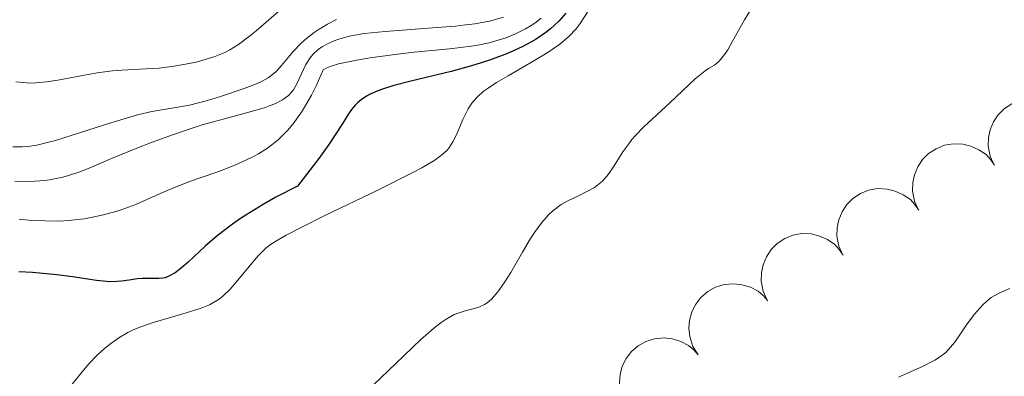
# Model space of a CAD drawing. Units: metres. Extents: x 667506 to 672034, y 4748587 to 4751666.
# Drawn here: x 669266 to 669321, y 4749746 to 4749766 of the extents above; entities that cross this region are included whole.
import ezdxf

# ---------------------------------------------------------------- set-up
doc = ezdxf.new("R2010")
doc.units = ezdxf.units.M
doc.header["$MEASUREMENT"] = 0
for name, color, linetype, lineweight in [('Carátula', 7, 'Continuous', 0), ('Elementos auxiliares', 7, 'Continuous', 0), ('Entidades rústicas y varios', 7, 'Continuous', 0), ('Relieve y altimetría', 7, 'Continuous', 0)]:
    doc.layers.add(name, color=color, linetype=linetype, lineweight=lineweight)

msp = doc.modelspace()

# ---------------------------------------------------------------- linework, layer by layer
at = {"layer": 'Carátula', "color": 7, "linetype": 'Continuous', "lineweight": 0}
msp.add_3dface([(667579.92, 4748586.87), (672033.56, 4748697.16), (671960.03, 4751666.26), (667506.4, 4751555.97)], dxfattribs=at)
at = {"layer": 'Elementos auxiliares', "color": 250, "linetype": 'Continuous', "lineweight": 0}
msp.add_3dface([(668452.97, 4749002.33), (671856.06, 4749086.6), (671798.07, 4751399.97), (668396.16, 4751315.66)], dxfattribs=at)
at = {"layer": 'Entidades rústicas y varios', "color": 92, "linetype": 'Continuous', "lineweight": 0, "flags": 128}
for points, elevation in [([(669320.889, 4749757.794), (669320.655, 4749758.305), (669320.547, 4749758.881), (669320.557, 4749759.363), (669320.655, 4749759.798), (669320.839, 4749760.255), (669321.111, 4749760.665), (669321.457, 4749761.013), (669321.88, 4749761.285), (669322.349, 4749761.478), (669322.848, 4749761.568), (669323.399, 4749761.547), (669323.856, 4749761.428), (669324.309, 4749761.227), (669324.716, 4749760.95), (669324.974, 4749760.669), (669325.189, 4749760.346)], 1096.855), ([(669316.594, 4749755.245), (669316.36, 4749755.756), (669316.253, 4749756.332), (669316.263, 4749756.814), (669316.36, 4749757.249), (669316.544, 4749757.706), (669316.816, 4749758.116), (669317.163, 4749758.464), (669317.585, 4749758.736), (669318.054, 4749758.929), (669318.553, 4749759.019), (669319.104, 4749758.998), (669319.562, 4749758.879), (669320.014, 4749758.678), (669320.421, 4749758.401), (669320.679, 4749758.12), (669320.894, 4749757.797)], 1096.615), ([(669312.3, 4749752.696), (669312.065, 4749753.207), (669311.958, 4749753.783), (669311.968, 4749754.265), (669312.066, 4749754.699), (669312.249, 4749755.157), (669312.521, 4749755.567), (669312.868, 4749755.915), (669313.29, 4749756.187), (669313.759, 4749756.38), (669314.258, 4749756.47), (669314.81, 4749756.449), (669315.267, 4749756.33), (669315.719, 4749756.129), (669316.126, 4749755.852), (669316.384, 4749755.571), (669316.599, 4749755.248)], 1096.375), ([(669308.005, 4749750.147), (669307.77, 4749750.658), (669307.663, 4749751.234), (669307.673, 4749751.716), (669307.771, 4749752.15), (669307.955, 4749752.608), (669308.226, 4749753.018), (669308.573, 4749753.366), (669308.995, 4749753.638), (669309.465, 4749753.831), (669309.964, 4749753.921), (669310.515, 4749753.9), (669310.972, 4749753.781), (669311.425, 4749753.58), (669311.831, 4749753.303), (669312.089, 4749753.022), (669312.305, 4749752.699)], 1096.135), ([(669304.085, 4749747.043), (669303.788, 4749747.52), (669303.609, 4749748.079), (669303.558, 4749748.558), (669303.601, 4749749.002), (669303.726, 4749749.478), (669303.944, 4749749.919), (669304.244, 4749750.308), (669304.629, 4749750.631), (669305.07, 4749750.881), (669305.554, 4749751.034), (669306.103, 4749751.082), (669306.572, 4749751.021), (669307.046, 4749750.879), (669307.484, 4749750.655), (669307.775, 4749750.409), (669308.03, 4749750.115)], 1096.005), ([(669300.14, 4749743.971), (669299.843, 4749744.449), (669299.664, 4749745.007), (669299.614, 4749745.486), (669299.656, 4749745.93), (669299.781, 4749746.407), (669299.999, 4749746.848), (669300.299, 4749747.236), (669300.684, 4749747.559), (669301.125, 4749747.81), (669301.609, 4749747.962), (669302.158, 4749748.01), (669302.627, 4749747.949), (669303.101, 4749747.807), (669303.539, 4749747.583), (669303.831, 4749747.337), (669304.085, 4749747.043)], 1095.96)]:
    msp.add_lwpolyline(points, dxfattribs=dict(at, elevation=elevation))
at = {"layer": 'Relieve y altimetría', "color": 36, "linetype": 'Continuous', "lineweight": 0, "flags": 128}
for points, elevation in [([(669307.31, 4749767.02), (669306.72, 4749766.04), (669306.04, 4749764.83), (669305.76, 4749764.35), (669305.58, 4749764.07), (669305.27, 4749763.69), (669305.02, 4749763.48), (669304.67, 4749763.28), (669304.48, 4749763.15), (669303.92, 4749762.69), (669302.5, 4749761.35), (669300.98, 4749759.95), (669300.53, 4749759.48), (669300.33, 4749759.25), (669300.15, 4749759.02), (669299.82, 4749758.56)], 1085), ([(669280.42, 4749766.64), (669279, 4749765.41), (669278.63, 4749765.11), (669278.01, 4749764.65), (669277.51, 4749764.34), (669277.22, 4749764.19), (669276.67, 4749763.96), (669276.35, 4749763.86), (669275.68, 4749763.67), (669275.21, 4749763.56), (669274.24, 4749763.39), (669273.5, 4749763.31), (669272.4, 4749763.24), (669271.38, 4749763.19), (669270.85, 4749763.15), (669269.99, 4749763.04), (669269.06, 4749762.87), (669267.76, 4749762.63), (669267.12, 4749762.53), (669266.5, 4749762.47), (669266.21, 4749762.46), (669265.78, 4749762.48), (669265.38, 4749762.53)], 1055), ([(669297.81, 4749766.48), (669297.39, 4749765.83), (669297.16, 4749765.53), (669296.75, 4749765.1), (669296.24, 4749764.67), (669295.94, 4749764.45), (669295.61, 4749764.23), (669294.86, 4749763.77), (669293.31, 4749762.87), (669292.64, 4749762.48), (669292.11, 4749762.13), (669291.89, 4749761.97), (669291.54, 4749761.66), (669291.35, 4749761.45), (669291.24, 4749761.31), (669291.04, 4749761), (669290.74, 4749760.39), (669290.37, 4749759.53), (669290.17, 4749759.13), (669289.98, 4749758.83), (669289.87, 4749758.68), (669289.64, 4749758.46), (669289.15, 4749758.09), (669288.4, 4749757.65), (669287.9, 4749757.38), (669285.91, 4749756.38), (669282.9, 4749754.94), (669281.63, 4749754.31), (669280.7, 4749753.83), (669280.35, 4749753.63), (669279.82, 4749753.3), (669279.55, 4749753.09), (669279.12, 4749752.66), (669278.61, 4749752.05), (669277.88, 4749751.17), (669277.54, 4749750.78), (669277.11, 4749750.37), (669276.9, 4749750.2), (669276.55, 4749749.99), (669276.35, 4749749.89), (669275.89, 4749749.7), (669275.03, 4749749.43), (669273.75, 4749749.06), (669273.16, 4749748.88), (669272.41, 4749748.62), (669271.99, 4749748.44), (669271.72, 4749748.31), (669271.21, 4749748.01), (669270.69, 4749747.63), (669270.41, 4749747.41), (669269.99, 4749747.03), (669269.54, 4749746.56), (669269.31, 4749746.3), (669268.57, 4749745.38)], 1080), ([(669283.57, 4749766.07), (669283.06, 4749765.8), (669282.58, 4749765.52), (669282.29, 4749765.32), (669281.77, 4749764.91), (669281.52, 4749764.68), (669281.1, 4749764.25), (669280.45, 4749763.46), (669280.16, 4749763.14), (669280.01, 4749763), (669279.68, 4749762.76), (669279.31, 4749762.55), (669279.02, 4749762.42), (669278.32, 4749762.14), (669276.98, 4749761.69), (669276.25, 4749761.47), (669275.22, 4749761.21), (669274.33, 4749761.06), (669273.08, 4749760.84), (669272.28, 4749760.65), (669270.76, 4749760.2), (669268.57, 4749759.5), (669267.63, 4749759.21), (669267.23, 4749759.1), (669266.57, 4749758.94), (669266.05, 4749758.86), (669265.75, 4749758.84), (669265.21, 4749758.85)], 1060), ([(669295.18, 4749766.14), (669294.81, 4749765.86), (669294.61, 4749765.72), (669294.28, 4749765.53), (669293.72, 4749765.25), (669293.13, 4749765.01), (669292.8, 4749764.9), (669292.23, 4749764.74), (669291.58, 4749764.6), (669291.22, 4749764.54), (669289.97, 4749764.39), (669287.98, 4749764.2), (669286.87, 4749764.08), (669285.35, 4749763.87), (669284.62, 4749763.74), (669283.68, 4749763.54), (669283.2, 4749763.39), (669283.01, 4749763.32), (669282.81, 4749763.2), (669282.41, 4749762.3), (669282.14, 4749761.77), (669281.96, 4749761.45), (669281.61, 4749760.86), (669281.34, 4749760.46), (669281.16, 4749760.22), (669280.81, 4749759.79), (669280.27, 4749759.25), (669279.9, 4749758.95), (669279.65, 4749758.77), (669279.14, 4749758.45), (669278.7, 4749758.21), (669277.79, 4749757.8), (669276.89, 4749757.45), (669275.72, 4749757.05), (669275.18, 4749756.86), (669274.09, 4749756.42), (669272.8, 4749755.85), (669272.18, 4749755.58), (669271.34, 4749755.27), (669270.91, 4749755.14), (669270.25, 4749754.96), (669269.26, 4749754.76), (669268.34, 4749754.66), (669267.85, 4749754.63), (669267.04, 4749754.64), (669266.1, 4749754.69), (669265.56, 4749754.74)], 1070), ([(669293.04, 4749766.2), (669292.32, 4749765.99), (669291.42, 4749765.82), (669290.89, 4749765.75), (669290.31, 4749765.69), (669289.01, 4749765.58), (669286.32, 4749765.39), (669285.13, 4749765.26), (669284.61, 4749765.18), (669284.31, 4749765.11), (669283.76, 4749764.97), (669283.52, 4749764.89), (669283.1, 4749764.71)], 1065), ([(669283.1, 4749764.71), (669282.75, 4749764.52), (669282.55, 4749764.38), (669282.22, 4749764.08), (669282.07, 4749763.89), (669281.83, 4749763.51), (669281.29, 4749762.37), (669281.12, 4749762.08), (669281.02, 4749761.95), (669280.84, 4749761.76), (669280.51, 4749761.51), (669280.07, 4749761.28), (669279.81, 4749761.18), (669279.51, 4749761.07), (669278.8, 4749760.86), (669277.01, 4749760.38), (669275.95, 4749760.08), (669274.21, 4749759.5), (669273.02, 4749759.07), (669272.24, 4749758.77), (669270.8, 4749758.18), (669269.54, 4749757.64), (669268.95, 4749757.41), (669268.35, 4749757.21), (669268.03, 4749757.13), (669267.37, 4749756.99), (669267.02, 4749756.94), (669266.44, 4749756.9), (669265.7, 4749756.88), (669265.31, 4749756.89)], 1065), ([(669299.82, 4749758.56), (669299.28, 4749757.7), (669299.03, 4749757.34), (669298.91, 4749757.18), (669298.65, 4749756.9), (669298.38, 4749756.67), (669298.2, 4749756.54), (669297.8, 4749756.32), (669297.33, 4749756.09), (669296.66, 4749755.77), (669296.31, 4749755.57), (669295.84, 4749755.21), (669295.6, 4749754.98), (669295.21, 4749754.55), (669294.8, 4749753.99), (669294.58, 4749753.65), (669294.12, 4749752.87), (669293.46, 4749751.72), (669293.12, 4749751.18), (669292.78, 4749750.69), (669292.61, 4749750.48), (669292.36, 4749750.21), (669292.12, 4749750), (669291.96, 4749749.9), (669291.64, 4749749.75), (669291.32, 4749749.65), (669290.87, 4749749.54), (669290.63, 4749749.47), (669290.25, 4749749.33), (669290.05, 4749749.23), (669289.73, 4749749.04), (669289.51, 4749748.89), (669289.06, 4749748.54), (669288.35, 4749747.91), (669286.93, 4749746.55), (669285.67, 4749745.34)], 1085), ([(669321.77, 4749750.8), (669321.24, 4749750.59), (669320.88, 4749750.4), (669320.71, 4749750.29), (669320.46, 4749750.1), (669320.21, 4749749.87), (669319.76, 4749749.36), (669319.35, 4749748.8), (669318.85, 4749748.07), (669318.62, 4749747.75), (669318.29, 4749747.36), (669318.13, 4749747.19)], 1090), ([(669318.13, 4749747.19), (669317.78, 4749746.91), (669317.51, 4749746.74), (669316.85, 4749746.4), (669315.97, 4749746), (669315.46, 4749745.79)], 1090)]:
    msp.add_lwpolyline(points, dxfattribs=dict(at, elevation=elevation))
at = {"layer": 'Relieve y altimetría', "color": 36, "linetype": 'Continuous', "lineweight": 30, "elevation": 1075, "flags": 128}
for points in [[(669296.57, 4749766.42), (669296.18, 4749765.97), (669295.71, 4749765.53), (669295.44, 4749765.32), (669294.9, 4749764.95), (669294.59, 4749764.77), (669294.1, 4749764.51), (669293.26, 4749764.13), (669292.3, 4749763.77), (669291.78, 4749763.6), (669291.23, 4749763.43), (669290.07, 4749763.12), (669287.79, 4749762.57), (669286.82, 4749762.32), (669286.12, 4749762.1), (669285.82, 4749761.98), (669285.43, 4749761.81), (669285.26, 4749761.72), (669284.96, 4749761.51), (669284.76, 4749761.34), (669284.64, 4749761.22), (669284.41, 4749760.95), (669284.24, 4749760.72), (669283.88, 4749760.13), (669283.13, 4749758.98), (669282.56, 4749758.18), (669281.36, 4749756.62), (669280.13, 4749755.98), (669279.41, 4749755.58)], [(669279.41, 4749755.58), (669278.18, 4749754.81), (669277.66, 4749754.45), (669276.79, 4749753.79), (669276.11, 4749753.21), (669275.14, 4749752.3), (669274.86, 4749752.05), (669274.41, 4749751.7), (669274.05, 4749751.5), (669273.85, 4749751.42), (669273.72, 4749751.39), (669273.48, 4749751.37), (669273.08, 4749751.37), (669272.53, 4749751.38), (669272.25, 4749751.36), (669271.81, 4749751.29), (669271.36, 4749751.22), (669271.11, 4749751.2), (669270.7, 4749751.19), (669269.94, 4749751.27), (669268.58, 4749751.47), (669267.7, 4749751.59), (669266.31, 4749751.71), (669265.54, 4749751.75)]]:
    msp.add_lwpolyline(points, dxfattribs=at)

doc.saveas('drawing.dxf')
